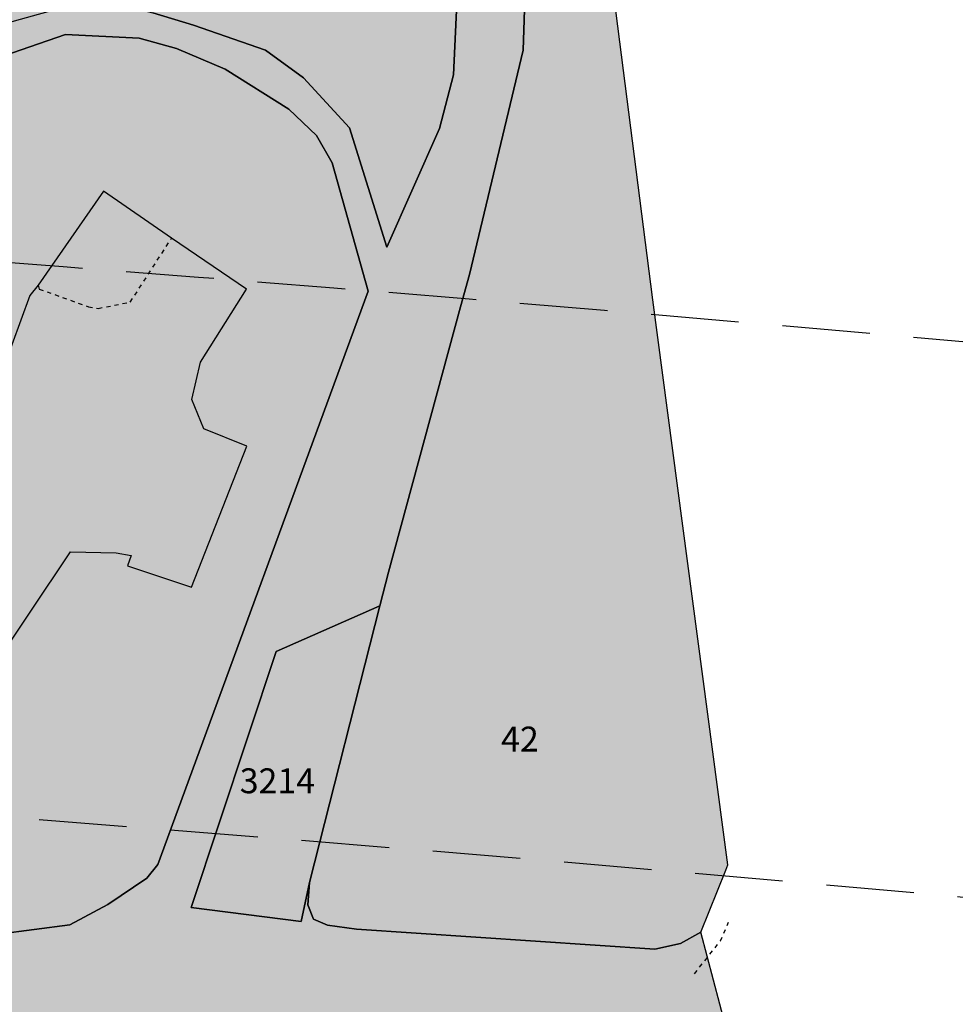
# Model space of a CAD drawing. Extents: x 1538956 to 1571595, y 5042519 to 5072519.
# Drawn here: x 1554056 to 1554124, y 5062478 to 5062550 of the extents above; entities that cross this region are included whole.
import ezdxf

# ---------------------------------------------------------------- set-up
doc = ezdxf.new("R2010")
doc.units = 0
doc.header["$LTSCALE"] = 2
doc.header["$MEASUREMENT"] = 0
for name, pattern in [('CONTINUA', [0]), ('INTERNA', [0]), ('NASCOSTA2', [4.762499999999999, 3.175, -1.5875]), ('TRATTEGGIATA5', [0.3, 0.15, -0.15])]:
    doc.linetypes.add(name, pattern=pattern)
for name, color, linetype in [('base_cat_CONFINE', 92, 'CONTINUA'), ('base_cat_FABBRICATI', 92, 'CONTINUA'), ('base_cat_LINEEVARIE', 92, 'CONTINUA'), ('base_cat_PARTICELLE', 92, 'CONTINUA'), ('base_cat_ret_fabbricati', 254, 'CONTINUA'), ('base_cat_ret_foglio', 71, 'Continuous'), ('base_cat_STRADE', 92, 'CONTINUA'), ('conica', 8, 'Continuous'), ('inviluppo', 255, 'Continuous')]:
    doc.layers.add(name, color=color, linetype=linetype)

msp = doc.modelspace()

# ---------------------------------------------------------------- hatches: boundary and pattern name
at = {"layer": 'base_cat_ret_fabbricati'}
h = msp.add_hatch(color=256, dxfattribs=at)
h.paths.add_polyline_path([(1553852.25, 5062405.801), (1553851.473, 5062409.723), (1553849.512, 5062409.336), (1553850.289, 5062405.414)])
h.paths.add_polyline_path([(1553901.703, 5062435.581999999), (1553901.887, 5062434.581999999), (1553891.852, 5062432.738), (1553891.794, 5062433.125), (1553888.532, 5062432.575), (1553889.427, 5062427.636), (1553892.507, 5062428.174), (1553893.731, 5062421.725), (1553896.816, 5062422.255), (1553901.273, 5062423.113), (1553914.738, 5062425.558999999), (1553912.762, 5062436.445), (1553911.718, 5062441.853999999), (1553911.008, 5062441.66), (1553900.922, 5062439.824), (1553900.467, 5062439.725), (1553901.253, 5062435.526000001)])
h.paths.add_polyline_path([(1553864.663, 5062355.105), (1553866.177, 5062350.2), (1553870.75, 5062351.611), (1553868.243, 5062359.733), (1553863.729, 5062358.34)])
h.paths.add_polyline_path([(1553926.586, 5062261.34), (1553946.254, 5062266.48), (1553943.597, 5062276.762), (1553940.836, 5062287.445), (1553903.629, 5062277.723), (1553907.383, 5062258.23), (1553907.945, 5062256.691000001), (1553914.16, 5062258.27)])
h.paths.add_polyline_path([(1553951.827, 5062290.058), (1553956.777, 5062269.086), (1553963.675, 5062270.692), (1553959.834, 5062288.651000001), (1553959.194, 5062291.643999999), (1553953.498, 5062290.418000001)])
h.paths.add_polyline_path([(1553893.855, 5062621.595), (1553891.792, 5062621.575), (1553891.671, 5062621.374), (1553890.571, 5062616.714), (1553893.169, 5062616.255), (1553892.65, 5062613.095), (1553898.571, 5062611.549), (1553901.115, 5062622.177), (1553897.441, 5062623.089), (1553897.902, 5062624.579), (1553894.604, 5062625.388)])
h.paths.add_polyline_path([(1553858.898, 5062289.688), (1553874.344, 5062292.586), (1553876.004, 5062292.898), (1553876.115, 5062292.919), (1553877.773, 5062293.23), (1553887.984, 5062295.072), (1553893.678, 5062296.221), (1553899.879, 5062297.473), (1553897.008, 5062313.016), (1553889.535, 5062311.375), (1553887.32, 5062321.461), (1553867.598, 5062317.68), (1553869.848, 5062307.629), (1553861.426, 5062305.754), (1553855.898, 5062304.59), (1553855.997, 5062304.1), (1553858.099, 5062293.655), (1553858.805, 5062290.151000001)])
h.paths.add_polyline_path([(1553924.516, 5062213.461), (1553926.359, 5062204.094), (1553927.996, 5062205.422), (1553928.523, 5062206.344), (1553928.629, 5062207.445), (1553928.242, 5062209.316000001), (1553933.563, 5062210.844), (1553940.426, 5062212.816000001), (1553939.645, 5062216.513), (1553936.508, 5062215.859)])
h.paths.add_polyline_path([(1553894.156, 5062293.822), (1553893.678, 5062296.221), (1553887.984, 5062295.072), (1553877.773, 5062293.23), (1553886.039, 5062253.973), (1553907.383, 5062258.23), (1553903.629, 5062277.723), (1553900.289, 5062295.008)])
h.paths.add_polyline_path([(1553863.819, 5062609.694), (1553862.258, 5062606.324), (1553858.191, 5062597.836), (1553857.352, 5062598.277), (1553853.469, 5062590.461), (1553850.341, 5062591.745), (1553840.027, 5062595.977), (1553843.612, 5062607.313), (1553846.347, 5062615.963), (1553846.906, 5062617.73), (1553855.491, 5062613.651000001)], flags=16)
h.paths.add_polyline_path([(1553866.617, 5062604.121), (1553867.565, 5062606.065), (1553868.297, 5062607.566000001), (1553872.723, 5062617.152), (1553862.074, 5062621.642), (1553859.457, 5062622.746), (1553859.02, 5062622.16), (1553857.809, 5062622.657), (1553844.488, 5062628.121), (1553830.313, 5062592.941000001), (1553844.872, 5062586.892), (1553846.492, 5062586.219), (1553847.863, 5062585.649), (1553856.87, 5062581.953), (1553859.444, 5062587.438999999)])
h.paths.add_polyline_path([(1553906.369, 5062197.312), (1553904.188, 5062196.461), (1553901.027, 5062195.164), (1553904.317, 5062186.935), (1553904.41, 5062186.703), (1553919.613, 5062192.941000001), (1553916.551, 5062200.637), (1553921.504, 5062202.66), (1553920.579, 5062206.972), (1553910.695, 5062203.007), (1553912.009, 5062199.639), (1553910.751, 5062199.063), (1553909.59, 5062202.068), (1553909.224, 5062203.017), (1553908.854, 5062204.015), (1553904.446, 5062202.24)])
h.paths.add_polyline_path([(1553972.156, 5062888.211), (1553972.879, 5062889.531), (1553968.992, 5062891.656), (1553967.656, 5062889.215), (1553971.539, 5062887.086)])
h.paths.add_polyline_path([(1553943.609, 5062402.695), (1553942.988, 5062406.367), (1553938.828, 5062405.664), (1553938.672, 5062406.574), (1553932.891, 5062405.574), (1553934.402, 5062396.949), (1553942.555, 5062398.375), (1553942.367, 5062399.469), (1553944.105, 5062399.766)])
h.paths.add_polyline_path([(1553979.107, 5062441.46), (1553971.957, 5062440.199), (1553973.117, 5062434.836), (1553967, 5062433.762), (1553966.457, 5062436.234), (1553964.648, 5062435.956999999), (1553953.191, 5062433.688), (1553954.113, 5062428.836), (1553954.879, 5062428.988), (1553956.059, 5062420.484), (1553966.113, 5062423.433999999), (1553966.27, 5062422.836), (1553969.414, 5062423.453), (1553969.348, 5062424.305), (1553972.496, 5062425.008), (1553972.109, 5062426.797), (1553974.574, 5062427.172), (1553975.965, 5062420.531), (1553983.695, 5062421.824), (1553979.777, 5062441.578)])
h.paths.add_polyline_path([(1553996.355, 5062461.531), (1553995.824, 5062464.512), (1553991.059, 5062463.5), (1553991.684, 5062460.773), (1553994.063, 5062461.159)])
h.paths.add_polyline_path([(1554035.8, 5062467.967), (1554032.061, 5062467.3), (1554032.778, 5062464.407), (1554036.352, 5062465.273), (1554045.676, 5062467.289), (1554055.883, 5062419.262), (1554024.965, 5062414.762), (1554015.285, 5062413.422), (1554016.762, 5062402.789), (1554040.797, 5062406.148), (1554040.289, 5062410.398), (1554055.41, 5062412.652), (1554060.055, 5062386.781), (1554038.898, 5062383.453), (1554039.859, 5062376.395), (1554050.305, 5062377.977), (1554059.141, 5062379.336), (1554068.66, 5062380.933999999), (1554063.781, 5062399.433999999), (1554062.43, 5062399.461), (1554058.469, 5062418.012), (1554060.125, 5062418.34), (1554049.66, 5062469.367), (1554049.387, 5062470.699), (1554046.83, 5062473.563999999), (1554046.156, 5062474.32), (1554034.996, 5062471.902), (1554035.18, 5062470.992)])
h.paths.add_polyline_path([(1553837, 5062373.813), (1553839.101, 5062366.322), (1553842.14, 5062367.186000001), (1553842.683, 5062365.255), (1553841.766, 5062364.993), (1553842.646, 5062361.856000001), (1553841.682, 5062361.581), (1553843.024, 5062358.653), (1553843.487, 5062358.86), (1553844.463, 5062355.381), (1553850.363, 5062357.007), (1553850.556, 5062357.062), (1553847.844, 5062366.723999999), (1553846.88, 5062366.45), (1553846.338, 5062368.382), (1553853.285, 5062370.36), (1553855.047, 5062364.079), (1553859.583, 5062365.371), (1553855.729, 5062378.992), (1553844.3, 5062375.835), (1553843.892, 5062377.288), (1553839.79, 5062376.12), (1553840.199, 5062374.668000001)])
h.paths.add_polyline_path([(1554045.441, 5062150), (1554053.211, 5062148.922), (1554057.117, 5062148.431), (1554058.621, 5062159.222), (1554037.947, 5062161.735), (1554013.666, 5062164.728), (1554012.099, 5062154.702), (1554012.758, 5062154.609), (1554011.457, 5062144.711), (1554041.176, 5062140.16), (1554039.887, 5062130.77), (1554012.102, 5062134.777), (1554010.613, 5062123.863), (1554019.395, 5062122.594), (1554019.293, 5062121.746), (1554037.191, 5062119.031), (1554037.379, 5062119.961), (1554045.906, 5062118.695), (1554046.777, 5062124.023), (1554049.652, 5062123.715), (1554053.113, 5062148.328), (1554045.344, 5062149.41)])
h.paths.add_polyline_path([(1553774.266, 5062351.098), (1553787.113, 5062353.906), (1553784.965, 5062364.887), (1553771.777, 5062362)])
h.paths.add_polyline_path([(1553804.666, 5062378.666999999), (1553795.547, 5062377.25), (1553796.262, 5062372.683999999), (1553810.313, 5062374.867), (1553809.605, 5062379.433999999)])
h.paths.add_polyline_path([(1554059.141, 5062379.336), (1554059.531, 5062377.633), (1554062.168, 5062378.176), (1554063.351, 5062373.664), (1554065.098, 5062367.727), (1554053.004, 5062364.777), (1554054.32, 5062358.648), (1554062.23, 5062360.546), (1554068.219, 5062361.983), (1554073.27, 5062363.195), (1554071.68, 5062369.305), (1554068.66, 5062380.933999999)])
h.paths.add_polyline_path([(1554037.723, 5062925.81), (1554030.996, 5062923.281), (1554032.082, 5062920.395), (1554030.09, 5062919.648), (1554032.086, 5062914.352), (1554045.109, 5062919.258), (1554042.031, 5062927.43)])
h.paths.add_polyline_path([(1553888.039, 5062211.758), (1553896.938, 5062214.914), (1553897.84, 5062215.234), (1553897.074, 5062217.461), (1553896.223, 5062217.308999999), (1553893.99, 5062216.61), (1553886.762, 5062214.348), (1553887.641, 5062211.617)])
h.paths.add_polyline_path([(1553954.563, 5062220.945), (1553956.688, 5062217.004), (1553956.848, 5062216.66), (1553957.81, 5062216.942), (1553973.973, 5062221.676), (1553972.891, 5062226.871), (1553960.349, 5062222.816000001)])
h.paths.add_polyline_path([(1553972.319, 5062229.489), (1553970.914, 5062234.422), (1553965.594, 5062233.094), (1553966.245, 5062230.48), (1553966.832, 5062228.125)])
h.paths.add_polyline_path([(1553917.004, 5062239.813), (1553906.27, 5062236.621), (1553908.762, 5062225.891), (1553905.102, 5062225.027), (1553906.178, 5062221.954), (1553907.344, 5062218.621), (1553917.582, 5062222.328), (1553916.336, 5062227.695), (1553918.633, 5062228.246)])
h.paths.add_polyline_path([(1553969.777, 5062241.43), (1553966.992, 5062240.808999999), (1553967.766, 5062237.203), (1553968.309, 5062234.676), (1553971.031, 5062235.387)])
h.paths.add_polyline_path([(1553877.367, 5062243.875), (1553867.605, 5062238.633), (1553875.375, 5062225), (1553884.359, 5062229.492), (1553879.829, 5062238.81)])
h.paths.add_polyline_path([(1553877.367, 5062243.875), (1553875.656, 5062247.301), (1553870.904, 5062245.111), (1553865.398, 5062242.574), (1553867.605, 5062238.633)])
h.paths.add_polyline_path([(1553967.676, 5062251.535), (1553964.824, 5062250.941000001), (1553965.195, 5062249.453), (1553965.609, 5062247.789), (1553968.344, 5062248.313)])
h.paths.add_polyline_path([(1553917.004, 5062239.813), (1553921.184, 5062241.172), (1553919.781, 5062247.391), (1553916.379, 5062246.523), (1553914.16, 5062258.27), (1553907.945, 5062256.691000001), (1553908.297, 5062255.151000001), (1553909.27, 5062250.898), (1553907.906, 5062250.586), (1553907.273, 5062252.887), (1553901.922, 5062251.887), (1553902.762, 5062247.379), (1553904.035, 5062247.605), (1553906.27, 5062236.621)])
h.paths.add_polyline_path([(1553939.645, 5062216.513), (1553950.621, 5062218.73), (1553948.391, 5062225.558999999), (1553947.273, 5062228.973), (1553945.992, 5062233.297), (1553944.973, 5062236.734), (1553946.855, 5062237.629), (1553943.469, 5062246.008), (1553945.695, 5062247.234), (1553944.336, 5062251.164), (1553943.527, 5062253.129), (1553939.613, 5062252.188), (1553936.121, 5062251.32), (1553933.641, 5062258.324), (1553927.68, 5062256.738), (1553926.586, 5062261.34), (1553914.16, 5062258.27), (1553916.379, 5062246.523), (1553919.781, 5062247.391), (1553921.184, 5062241.172), (1553922.387, 5062237.926), (1553926.598, 5062239.297), (1553930.996, 5062240.73), (1553938.758, 5062243.469), (1553940.535, 5062234.953), (1553936.617, 5062233.84), (1553938.617, 5062228.203), (1553942.023, 5062229.07), (1553942.262, 5062228.133), (1553942.867, 5062224.645), (1553935.125, 5062222.926), (1553936.508, 5062215.859)])
h.paths.add_polyline_path([(1553944.336, 5062251.164), (1553949.359, 5062252.594), (1553948.617, 5062255.586), (1553947.012, 5062262.055), (1553937.727, 5062259.433999999), (1553939.613, 5062252.188), (1553943.527, 5062253.129)])
h.paths.add_polyline_path([(1553858.898, 5062289.688), (1553854.988, 5062288.914), (1553850.309, 5062287.73), (1553853.684, 5062270.363), (1553857.91, 5062257.563), (1553859.934, 5062252.859), (1553870.52, 5062257.066000001), (1553868.609, 5062262.145), (1553866.984, 5062266.465), (1553870.57, 5062267.922), (1553870.977, 5062266.98), (1553874.301, 5062268.191000001), (1553869.637, 5062280.406), (1553863.664, 5062278.148)])
h.paths.add_polyline_path([(1553691.453, 5062301.449), (1553702.328, 5062303.191000001), (1553701.542, 5062308.32), (1553700.906, 5062312.465), (1553697.508, 5062311.933999999), (1553697.285, 5062313.551), (1553692.953, 5062312.785), (1553693.012, 5062311.512), (1553689.867, 5062310.977)])
h.paths.add_polyline_path([(1553855.898, 5062304.59), (1553861.426, 5062305.754), (1553860.73, 5062309.074), (1553864.895, 5062309.762), (1553864.281, 5062312.992), (1553861.395, 5062312.539), (1553861.172, 5062314.07), (1553859.391, 5062313.852), (1553858.926, 5062315.98), (1553856.887, 5062315.68), (1553854.973, 5062313.281), (1553852.887, 5062310.668000001), (1553855.055, 5062309.016)])
h.paths.add_polyline_path([(1553690.441, 5062314.273), (1553692.387, 5062314.066000001), (1553692.695, 5062316.023), (1553693.066, 5062318.383), (1553691.121, 5062318.672)])
h.paths.add_polyline_path([(1553691.453, 5062301.449), (1553689.867, 5062310.977), (1553690.441, 5062314.273), (1553691.121, 5062318.672), (1553681.184, 5062317.164), (1553680.023, 5062314.305), (1553682.633, 5062313.32), (1553682.836, 5062310.855), (1553681.047, 5062310.469), (1553681.109, 5062309.277), (1553679.07, 5062308.98), (1553679.937, 5062304.234), (1553680.672, 5062300.211), (1553689.082, 5062301.578)])
h.paths.add_polyline_path([(1553717.41, 5062311.895), (1553738.246, 5062316.331999999), (1553735.852, 5062327.656), (1553715.012, 5062323.051)])
h.paths.add_polyline_path([(1553698.051, 5062330.328), (1553698.547, 5062325.238), (1553699.102, 5062319.539), (1553704.188, 5062319.781), (1553702.847, 5062329.801), (1553702.789, 5062330.238)])
h.paths.add_polyline_path([(1553756.367, 5062320.313), (1553777.207, 5062324.831999999), (1553774.727, 5062336.074), (1553754.055, 5062331.551)])
h.paths.add_polyline_path([(1553702.789, 5062330.238), (1553702.355, 5062333.808999999), (1553701.438, 5062342.816000001), (1553696.449, 5062343.367), (1553691.211, 5062343.945), (1553688.07, 5062335.183999999), (1553694.871, 5062334.446), (1553697.625, 5062334.147), (1553699.68, 5062333.927), (1553699.753, 5062332.606000001), (1553697.992, 5062332.46), (1553698.051, 5062330.328)])
h.paths.add_polyline_path([(1553794.988, 5062328.82), (1553816.082, 5062333.336), (1553813.684, 5062344.406), (1553792.93, 5062339.969)])
h.paths.add_polyline_path([(1553735.145, 5062342.852), (1553748.07, 5062345.574), (1553745.836, 5062356.391), (1553732.816, 5062353.5)])
h.paths.add_polyline_path([(1553649.277, 5062469), (1553650.203, 5062468.727), (1553655.176, 5062484.238), (1553657.199, 5062483.691000001), (1553659.712, 5062491.691000001), (1553663.715, 5062504.433999999), (1553656.641, 5062506.433999999), (1553645.035, 5062470.363)])
h.paths.add_polyline_path([(1553814.828, 5062430.473), (1553805.051, 5062432.313), (1553804.563, 5062429.875), (1553802.854, 5062430.195), (1553802.521, 5062428.414), (1553804.266, 5062428.058999999), (1553803.359, 5062423.558999999), (1553813.043, 5062421.609), (1553814.086, 5062426.789)])
h.paths.add_polyline_path([(1553785.461, 5062418.82), (1553785.426, 5062417.125), (1553786.441, 5062417.105), (1553786.328, 5062415.664), (1553800.203, 5062406.664), (1553803.086, 5062406.609), (1553803.152, 5062409.895), (1553803.223, 5062413.395), (1553803.898, 5062413.465), (1553803.977, 5062417.281), (1553789.418, 5062417.645), (1553789.438, 5062418.66)])
h.paths.add_polyline_path([(1553976.552, 5062892.268), (1553984.014, 5062889.052), (1553986.344, 5062896.03), (1553978.878, 5062899.235)])
h.paths.add_polyline_path([(1553884.641, 5062251.793000001), (1553880.563, 5062251.191000001), (1553877.16, 5062250.41), (1553877.879, 5062248.273), (1553879.508, 5062245.105), (1553880.363, 5062245.43), (1553885.672, 5062248.211), (1553885.064, 5062250.324)])
h.paths.add_polyline_path([(1553881.984, 5062241.922), (1553884.816, 5062235.422), (1553887.73, 5062237.063), (1553888.059, 5062236.461), (1553893.892, 5062239.636), (1553901.758, 5062243.918000001), (1553899.969, 5062247.516), (1553898.172, 5062246.617), (1553896.711, 5062249.781), (1553898.852, 5062250.93), (1553898.277, 5062251.789), (1553898.02, 5062251.706999999), (1553897.449, 5062252.82), (1553896.512, 5062252.414), (1553896.992, 5062251.219), (1553884.57, 5062244.078), (1553884.895, 5062243.308999999)])
h.paths.add_polyline_path([(1553730.195, 5062533.613), (1553725.723, 5062534.375), (1553721.25, 5062535.227), (1553720.488, 5062531.176), (1553719.82, 5062531.301), (1553718.387, 5062524.195), (1553713.371, 5062525.008), (1553709.141, 5062525.691000001), (1553699.672, 5062527.227), (1553695.109, 5062527.965), (1553685.313, 5062529.551), (1553684.441, 5062524.223), (1553685.277, 5062524.098), (1553684.691, 5062520.141), (1553691.789, 5062519.078), (1553691.688, 5062518.23), (1553698.539, 5062517.164), (1553698.66, 5062517.922), (1553705.066, 5062516.789), (1553704.93, 5062516.027), (1553711.699, 5062515.07), (1553711.793, 5062515.727), (1553719.125, 5062514.492), (1553719.715, 5062518.078), (1553720.563, 5062517.938), (1553721.77, 5062525.586), (1553735.492, 5062523.418000001), (1553736.527, 5062528.488), (1553741.77, 5062528.133), (1553746.422, 5062527.789), (1553752.082, 5062527.43), (1553752.219, 5062529.547), (1553755.938, 5062529.305), (1553755.918, 5062528.371), (1553762.98, 5062527.906), (1553763.039, 5062528.746), (1553766.594, 5062528.508), (1553766.434, 5062525.621), (1553770.934, 5062525.371), (1553775.246, 5062525.035), (1553781.527, 5062524.512), (1553780.934, 5062517.379), (1553782.188, 5062517.238), (1553781.789, 5062513.629), (1553786.609, 5062513.199), (1553791.09, 5062512.859), (1553799.113, 5062512.07), (1553799.441, 5062515.414), (1553805.691, 5062514.859), (1553806.246, 5062521.137), (1553805.234, 5062521.238), (1553805.586, 5062525.801), (1553802.449, 5062526.043000001), (1553802.469, 5062526.891), (1553798.297, 5062527.27), (1553797.789, 5062521.723), (1553784.52, 5062523.078), (1553785.219, 5062529.742), (1553783.98, 5062529.871), (1553784.34, 5062533.956999999), (1553780.938, 5062534.258), (1553780.926, 5062533.746), (1553777.375, 5062533.984), (1553777.391, 5062534.831999999), (1553766.988, 5062535.625), (1553767.113, 5062537.488), (1553761.953, 5062537.84), (1553757.559, 5062538.18), (1553753.16, 5062538.52), (1553753.035, 5062536.57), (1553737.645, 5062537.711), (1553737.281, 5062532.289)])
h.paths.add_polyline_path([(1554094.543, 5062194.257), (1554099.965, 5062195.355), (1554096.891, 5062210.766), (1554081.5, 5062207.75), (1554083.512, 5062198.383), (1554085.637, 5062198.766), (1554086.953, 5062192.719)])
h.paths.add_polyline_path([(1553983.539, 5062912.23), (1553981.293, 5062905.563), (1554001.063, 5062898.672), (1554000.164, 5062896.094), (1553999.247, 5062893.461), (1553998.996, 5062892.742), (1554004.289, 5062890.902), (1554008.668, 5062903.473)])
h.paths.add_polyline_path([(1553926.934, 5062201.221), (1553925.099, 5062200.106000001), (1553925.146, 5062199.853), (1553927.887, 5062195.922), (1553927.289, 5062195.598), (1553935.262, 5062183.652), (1553934.746, 5062183.324), (1553937.293, 5062179.375), (1553937.152, 5062176.578), (1553940.195, 5062172.109), (1553943.051, 5062170.867), (1553944.773, 5062168.121), (1553949.836, 5062171.418000001), (1553959.453, 5062156.984), (1553967.145, 5062162.187), (1553974.82, 5062167.379), (1553965.715, 5062181.887), (1553970.781, 5062185.266), (1553969.137, 5062187.758), (1553969.117, 5062191.066000001), (1553965.992, 5062195.706999999), (1553963.551, 5062196.348), (1553961.34, 5062199.949), (1553963.227, 5062201.188), (1553959.722, 5062206.223999999), (1553953.598, 5062215.023), (1553936.449, 5062204.664), (1553935.297, 5062206.301)])
h.paths.add_polyline_path([(1553951.181, 5062314.664), (1553949.199, 5062324.098), (1553951.887, 5062324.648), (1553947.754, 5062344.82), (1553944.785, 5062344.199), (1553941.457, 5062360.121), (1553927.25, 5062357), (1553936.977, 5062310.44), (1553937.062, 5062310.031), (1553938.137, 5062304.887), (1553952.598, 5062307.918000001)])
h.paths.add_polyline_path([(1553942.031, 5062363.058999999), (1553942.095, 5062362.683), (1553942.311, 5062361.4), (1553942.449, 5062360.586), (1553944.677, 5062360.963), (1553944.884, 5062360.998), (1553945.289, 5062361.066000001), (1553944.781, 5062363.555)])
h.paths.add_polyline_path([(1553796.143, 5062431.82), (1553798.766, 5062431.719), (1553801.809, 5062431.602), (1553801.992, 5062436.301), (1553796.398, 5062436.52), (1553787.809, 5062436.855), (1553787.477, 5062428.281), (1553790.859, 5062428.149), (1553795.984, 5062427.949)])
h.paths.add_polyline_path([(1554060.852, 5062692.66), (1554065.751, 5062693.252), (1554064.454, 5062703.967), (1554053.727, 5062702.678), (1554055.016, 5062691.955)])
h.paths.add_polyline_path([(1554053.445, 5062704.696), (1554064.172, 5062705.985), (1554062.859, 5062716.906), (1554052.132, 5062715.617)])
h.paths.add_polyline_path([(1554003.641, 5062682.669), (1553982.563, 5062679.77), (1553975.02, 5062738.183999999), (1554012.465, 5062742.813), (1554019.93, 5062684.91)], flags=16)
h.paths.add_polyline_path([(1554024.32, 5062650.73), (1554024.836, 5062646.988), (1554026.82, 5062632.023), (1554035.227, 5062633.051), (1554034.859, 5062635.941000001), (1554038, 5062636.223), (1554038.367, 5062633.5), (1554046.691, 5062634.613), (1554044.543, 5062649.836), (1554044.105, 5062653.32), (1554042.059, 5062669.391), (1554033.719, 5062730.109), (1554031.078, 5062750.344), (1553997.875, 5062745.891), (1553954.566, 5062740.183999999), (1553957.129, 5062720.203), (1553965.211, 5062659.238), (1553969.098, 5062629.477), (1553981.926, 5062631.438), (1553986.016, 5062637.043000001), (1553988.055, 5062637.258), (1553985.719, 5062655.793000001), (1553998.797, 5062657.492), (1553999.535, 5062652.223), (1554004.379, 5062652.912), (1554010.578, 5062653.793000001), (1554009.836, 5062659.063), (1554022.914, 5062660.852)])
h.paths.add_polyline_path([(1553638.428, 5062724.69), (1553628.542, 5062726.177), (1553626.369, 5062710.306), (1553636.255, 5062708.818)])
h.paths.add_polyline_path([(1553690.332, 5062354.902), (1553695.004, 5062355.66), (1553693.308, 5062357.077), (1553691.676, 5062358.441000001)])
h.paths.add_polyline_path([(1553690.332, 5062354.902), (1553681.145, 5062358.496), (1553672.098, 5062362.035), (1553670.047, 5062356.816000001), (1553686.45, 5062350.608), (1553688.449, 5062349.852)])
h.paths.add_polyline_path([(1553727.111, 5062372.581999999), (1553728.602, 5062384.359), (1553722.121, 5062385.18), (1553719.703, 5062366.141), (1553726.191, 5062365.32)])
h.paths.add_polyline_path([(1553659.254, 5062384.985), (1553661.355, 5062390.215), (1553656.699, 5062392.016), (1553651.824, 5062393.973), (1553648.551, 5062395.223), (1553643.844, 5062397.18), (1553638.891, 5062399.227), (1553636.926, 5062394.258), (1553634.523, 5062388.453), (1553633.18, 5062388.988), (1553632.195, 5062386.547), (1553633.625, 5062386.012), (1553632.023, 5062382.141), (1553629.793, 5062376.5), (1553634.664, 5062374.453), (1553639.453, 5062372.668000001), (1553642.559, 5062371.336), (1553647.52, 5062369.461), (1553652.223, 5062367.504), (1553654.211, 5062372.961), (1553656.09, 5062377.121), (1553657.57, 5062376.563), (1553658.82, 5062379.676), (1553657.359, 5062380.281), (1553658.27, 5062382.543000001)])
h.paths.add_polyline_path([(1553624.598, 5062406.549), (1553622.814, 5062400.98), (1553627.578, 5062399.48), (1553628.203, 5062401.375), (1553629.359, 5062404.883)])
h.paths.add_polyline_path([(1553750.844, 5062423.367), (1553756.602, 5062421.926), (1553757.066, 5062423.781), (1553747.629, 5062426.148), (1553747.16, 5062424.289)])
h.paths.add_polyline_path([(1553651.168, 5062439.977), (1553658.207, 5062437.277), (1553659.738, 5062441.828), (1553658.227, 5062442.449), (1553659.152, 5062446.422), (1553648.984, 5062450.348), (1553646.539, 5062442.422), (1553647.031, 5062441.563)])
h.paths.add_polyline_path([(1553809.861, 5062465.84), (1553809.105, 5062461.797), (1553815.723, 5062460.558999999), (1553817.121, 5062468.043000001), (1553810.504, 5062469.281)])
h.paths.add_polyline_path([(1553709.898, 5062432.844), (1553707.535, 5062426.586), (1553694.508, 5062431.581999999), (1553699.34, 5062444.297), (1553712.367, 5062439.383)], flags=16)
h.paths.add_polyline_path([(1553728.442, 5062469.932), (1553727.859, 5062468.433999999), (1553723.488, 5062470.043000001), (1553717.047, 5062453.035), (1553717.805, 5062452.766), (1553717.172, 5062450.91), (1553713.195, 5062451.07), (1553712.305, 5062448.801), (1553704.566, 5062451.574), (1553717.195, 5062485.602), (1553711.941, 5062489.602), (1553705.766, 5062489.891), (1553702.371, 5062481.133), (1553699.254, 5062473.477), (1553693.285, 5062475.793000001), (1553689.926, 5062467.605), (1553686.07, 5062458.203), (1553661.672, 5062466.219), (1553662.035, 5062467.398), (1553659.258, 5062468.301), (1553658.895, 5062467.035), (1553654.434, 5062468.395), (1553652.613, 5062462.234), (1553691.031, 5062449.328), (1553687.668, 5062439.793000001), (1553681.176, 5062442.27), (1553681.891, 5062444.121), (1553673.066, 5062447.598), (1553672.266, 5062445.66), (1553665.957, 5062447.816000001), (1553660.777, 5062434.516), (1553671.578, 5062430.691000001), (1553683.027, 5062426.637), (1553683.473, 5062427.906), (1553698.594, 5062422.272), (1553714.945, 5062416.18), (1553704.871, 5062399.664), (1553709.497, 5062396.752), (1553714.738, 5062393.453), (1553730.16, 5062418.859), (1553729.074, 5062419.641), (1553729.512, 5062420.313), (1553729.863, 5062420.898), (1553730.141, 5062422.164), (1553730.082, 5062423.355), (1553729.848, 5062424.461), (1553729.273, 5062425.32), (1553728.527, 5062426.098), (1553727.691, 5062426.706999999), (1553726.938, 5062426.977), (1553726.008, 5062427.164), (1553725.16, 5062427.18), (1553724.309, 5062426.941000001), (1553723.629, 5062426.699), (1553722.941, 5062426.203), (1553722.164, 5062425.539), (1553721.555, 5062424.703), (1553717.289, 5062427.414), (1553716.371, 5062428.027), (1553722.363, 5062443.773), (1553722.988, 5062445.285), (1553730.215, 5062442.605), (1553749.625, 5062493.633), (1553734.582, 5062499.348), (1553725.813, 5062476.105), (1553730.184, 5062474.41), (1553729.551, 5062472.783)])
h.paths.add_polyline_path([(1553814.828, 5062430.473), (1553815.408, 5062433.266), (1553816.695, 5062439.456999999), (1553811.563, 5062440.52), (1553811.758, 5062441.473), (1553808.117, 5062442.223), (1553807.93, 5062441.293000001), (1553806.961, 5062441.488), (1553805.051, 5062432.313)])
h.paths.add_polyline_path([(1553649.277, 5062469), (1553645.035, 5062470.363), (1553640.993, 5062457.679), (1553625.449, 5062408.895), (1553630.16, 5062407.305), (1553635.672, 5062424.134), (1553643.789, 5062448.918000001), (1553642.781, 5062449.191000001)])
h.paths.add_polyline_path([(1553894.012, 5062482.746), (1553890.484, 5062478.012), (1553888.145, 5062467.805), (1553885.027, 5062463.41), (1553894.102, 5062457.031), (1553897.578, 5062462.629), (1553900.273, 5062461.496), (1553900.059, 5062460.504), (1553905.309, 5062458.801), (1553908.852, 5062469.363), (1553904.668, 5062471.066000001), (1553904.883, 5062471.633), (1553903.676, 5062474.183999999), (1553906.441, 5062480.918000001), (1553901.902, 5062483.898), (1553902.328, 5062485.102), (1553898.145, 5062488.293000001)])
h.paths.add_polyline_path([(1553959.613, 5062478.855), (1553962.574, 5062478.801), (1553963.84, 5062478.438), (1553967.797, 5062477.344), (1553971.594, 5062476.594), (1553974.977, 5062476.441000001), (1553977.613, 5062476.984), (1553984.523, 5062479.57), (1553982.297, 5062490.808999999), (1553976.527, 5062490.238), (1553975.598, 5062490.426), (1553973.578, 5062490.973), (1553973.258, 5062491.91), (1553972.402, 5062491.59), (1553971.84, 5062493.043000001), (1553972.777, 5062493.363), (1553972.055, 5062495.156), (1553972.523, 5062497.523), (1553961.223, 5062499.859), (1553960.531, 5062495.039), (1553956.973, 5062490.781)])
h.paths.add_polyline_path([(1553959.613, 5062478.855), (1553956.973, 5062490.781), (1553954.16, 5062489.902), (1553953.84, 5062490.758), (1553952.559, 5062490.27), (1553952.965, 5062489.331999999), (1553949.043, 5062488.133), (1553946.602, 5062488.859), (1553944.469, 5062492.121), (1553942.809, 5062502.16), (1553945.016, 5062506.613), (1553949.719, 5062508.898), (1553944.41, 5062518.672), (1553943.387, 5062518.18), (1553940.316, 5062517.137), (1553936.738, 5062516.102), (1553936.268, 5062520.888), (1553936.246, 5062521.117), (1553935.734, 5062525.195), (1553925.039, 5062523.875), (1553925.355, 5062514.453), (1553932.781, 5062500.656), (1553932.375, 5062488.789), (1553938.008, 5062474.266), (1553939.148, 5062467.883), (1553939.773, 5062465.238), (1553948.613, 5062466.852), (1553947.617, 5062471.961), (1553951.695, 5062476.887)])
h.paths.add_polyline_path([(1554005.18, 5062491.645), (1554005.41, 5062490.449), (1554003.965, 5062490.223), (1554000.059, 5062489.621), (1554000.512, 5062486.898), (1554001.492, 5062481.027), (1554024.363, 5062485.508), (1554027.535, 5062487.316000001), (1554027.207, 5062487.828), (1554029.609, 5062489.48), (1554037.137, 5062493.152), (1554038.758, 5062493.633), (1554039.223, 5062491.418000001), (1554039.473, 5062491.328), (1554039.98, 5062491.234), (1554040.477, 5062490.801), (1554040.719, 5062490.031), (1554041.008, 5062487.734), (1554052.313, 5062489.641), (1554051.156, 5062495.262), (1554050.391, 5062495.105), (1554050.582, 5062496.289), (1554050.859, 5062497.473), (1554051.297, 5062498.058999999), (1554060.117, 5062511.203), (1554063.418, 5062511.141), (1554064.516, 5062510.949), (1554064.246, 5062510.191000001), (1554068.871, 5062508.664), (1554072.891, 5062518.848), (1554069.781, 5062520.098), (1554068.895, 5062522.234), (1554069.539, 5062524.933999999), (1554072.863, 5062530.215), (1554067.434, 5062533.883), (1554062.508, 5062537.281), (1554057.797, 5062530.504), (1554057.188, 5062529.75), (1554053.246, 5062519.055), (1554048.879, 5062512.949), (1554044.27, 5062506.504), (1554033.563, 5062504.758), (1554026.965, 5062501.066000001), (1554027.367, 5062500.039), (1554022.672, 5062498.008), (1554017.988, 5062496.824), (1554016.816, 5062497.527), (1554017.164, 5062498.031), (1554016.172, 5062499.152), (1554015.676, 5062499.754), (1554015.141, 5062502.563), (1554003.668, 5062500.578)])
h.paths.add_polyline_path([(1553854.548, 5062497.352), (1553848.363, 5062543.316000001), (1553842.844, 5062542.66), (1553831.211, 5062541.102), (1553825.27, 5062540.363), (1553838.297, 5062443.426), (1553841.27, 5062443.797), (1553842.734, 5062432.57), (1553862.059, 5062441.531), (1553861.362, 5062446.713)])
h.paths.add_polyline_path([(1553928.281, 5062554.348), (1553925.305, 5062553.895), (1553926.305, 5062544.629), (1553931.395, 5062545.129), (1553936.82, 5062541.121), (1553939.777, 5062544.969), (1553942.215, 5062548.145), (1553941.879, 5062548.402), (1553945.709, 5062553.416999999), (1553950.754, 5062560.023), (1553945.496, 5062564.027), (1553943.586, 5062561.602), (1553938.25, 5062565.691000001), (1553929.926, 5062564.578), (1553930.266, 5062560.328), (1553927.719, 5062560.125)])
h.paths.add_polyline_path([(1553984.707, 5062555.558999999), (1553989.297, 5062556.406), (1553993.77, 5062555.558999999), (1553994.961, 5062564.27), (1553989.088, 5062564.895), (1553986.625, 5062566.633), (1553985.961, 5062571.48), (1553975.18, 5062570.16), (1553976.008, 5062564.973), (1553974.047, 5062564.414), (1553964.836, 5062565.352), (1553963.531, 5062555.371), (1553969.945, 5062554.316000001), (1553975.219, 5062554.697), (1553979.336, 5062555.188)])
h.paths.add_polyline_path([(1554013.492, 5062560.666999999), (1554015.883, 5062560.141), (1554023.938, 5062560.664), (1554029.113, 5062561.16), (1554033.277, 5062561.93), (1554038.34, 5062560.898), (1554040.121, 5062569.348), (1554035.906, 5062570.359), (1554031.875, 5062572.047), (1554031.047, 5062577.238), (1554020.012, 5062575.922), (1554020.66, 5062570.395), (1554018.797, 5062570.176), (1554010.02, 5062571.699), (1554008.293, 5062561.808999999)])
h.paths.add_polyline_path([(1554062.302, 5062577.517), (1554061.594, 5062575.805), (1554060.289, 5062574.219), (1554058.492, 5062573.32), (1554057.133, 5062573.008), (1554053.25, 5062573.762), (1554052.66, 5062573.77), (1554050.832, 5062563.035), (1554055.313, 5062562.265), (1554056.402, 5062562.078), (1554058.938, 5062561.777), (1554065.469, 5062562.331999999), (1554070.816, 5062562.824), (1554075.816, 5062563.152), (1554080.789, 5062561.871), (1554082.84, 5062571.074), (1554078.035, 5062572.27), (1554077.371, 5062572.875), (1554076.379, 5062574.081999999), (1554075.797, 5062574.688), (1554075.645, 5062575.539), (1554075.043, 5062579.281), (1554062.395, 5062577.742)])
h.paths.add_polyline_path([(1553611.778, 5062580.325), (1553614.03, 5062564.422), (1553615.656, 5062552.762), (1553624.746, 5062554.027), (1553620.48, 5062581.844)])
h.paths.add_polyline_path([(1553778.109, 5062390.293000001), (1553775.652, 5062373.461), (1553779.719, 5062373.641), (1553779.754, 5062375.25), (1553786.676, 5062374.102), (1553787.743, 5062381.227), (1553788.828, 5062388.477)])
h.paths.add_polyline_path([(1553780.195, 5062405.039), (1553779.258, 5062398.16), (1553793.594, 5062395.621), (1553794.022, 5062398.043000001), (1553794.543, 5062400.988), (1553790.543, 5062401.699), (1553790.809, 5062403.188), (1553783.821, 5062404.407)])
h.paths.add_polyline_path([(1553781.223, 5062412.566000001), (1553780.98, 5062410.791), (1553780.75, 5062409.105), (1553784.406, 5062408.492), (1553784.813, 5062411.965)])
at = {"layer": 'base_cat_ret_foglio'}
msp.add_hatch(color=256, dxfattribs=at).paths.add_polyline_path([(1553600.488, 5062548.129), (1553628.64, 5062550.148), (1553629.996, 5062541.461), (1553670.52, 5062547.727), (1553670.703, 5062544.331999999), (1553668.037, 5062543.347), (1553663.5, 5062541.852), (1553663.294, 5062541.782), (1553663.043, 5062538.117), (1553662.727, 5062530.996), (1553663.129, 5062529.805), (1553663.301, 5062529.556), (1553663.785, 5062528.855), (1553661.866, 5062522.802), (1553660.711, 5062519.16), (1553656.641, 5062506.433999999), (1553645.035, 5062470.363), (1553640.993, 5062457.679), (1553625.449, 5062408.895), (1553624.598, 5062406.549), (1553622.814, 5062400.98), (1553622.703, 5062400.633), (1553612.462, 5062368.49), (1553600.856, 5062332.065), (1553593.449, 5062308.816000001), (1553586.094, 5062306.975), (1553583.368, 5062306.299), (1553595.643, 5062274.862), (1553601.319, 5062260.324), (1553604.913, 5062249.451), (1553610.867, 5062251.879), (1553645.145, 5062265.816000001), (1553682.719, 5062280.445), (1553686.102, 5062280.625), (1553689.242, 5062280.633), (1553690.279, 5062280.728), (1553694.066, 5062281.074), (1553706.09, 5062280.205), (1553705.15, 5062284.494), (1553704.645, 5062286.797), (1553736.238, 5062293.816000001), (1553743.691, 5062295.523), (1553795.313, 5062306.508), (1553818.848, 5062311.844), (1553834.258, 5062313.418000001), (1553837.984, 5062313.43), (1553841.402, 5062298.168000001), (1553842.094, 5062290.531), (1553845.188, 5062266.105), (1553848.594, 5062256.102), (1553849.953, 5062253.902), (1553855.391, 5062243.058999999), (1553883.941, 5062191.219), (1553888.109, 5062182.742), (1553891.902, 5062172.895), (1553899.273, 5062174.414), (1553901.444, 5062174.853999999), (1553904.625, 5062175.5), (1553910.75, 5062176), (1553915.875, 5062175), (1553920, 5062173), (1553921, 5062172.5), (1553923.625, 5062170.5), (1553927.625, 5062166.5), (1553934.371, 5062159.805), (1553934.582, 5062159.898), (1553934.95, 5062159.066000001), (1553962.75, 5062128.5), (1553985.285, 5062106.699), (1553990.767, 5062101.203), (1553992.5, 5062099.5), (1554003.125, 5062089), (1554007.625, 5062084), (1554013.375, 5062078), (1554016.286, 5062073.521000001), (1554016.625, 5062073), (1554023.031, 5062075.418000001), (1554029.875, 5062078), (1554047.625, 5062088), (1554049.684, 5062089.988), (1554050.761, 5062091.028), (1554058.207, 5062099.965), (1554059.746, 5062102.881), (1554065, 5062113), (1554066.5, 5062116), (1554066.081, 5062116.253), (1554065.119, 5062116.836), (1554067.125, 5062120.5), (1554066.104, 5062121.211), (1554068.125, 5062126), (1554069.875, 5062131), (1554078, 5062143), (1554078.44, 5062143.419), (1554080.561, 5062145.438999999), (1554081.046, 5062145.816000001), (1554082.043, 5062146.59), (1554082.625, 5062147), (1554091.375, 5062152), (1554091.75, 5062152.206999999), (1554095, 5062154), (1554099.051, 5062156.836), (1554099.349, 5062157.045), (1554100, 5062157.5), (1554103.758, 5062160.077), (1554108.734, 5062163.523), (1554109.842, 5062164.29), (1554113.613, 5062167.016), (1554122.125, 5062173.172), (1554125.117, 5062175.336), (1554131.441, 5062179.906), (1554136.313, 5062183.414), (1554136.528, 5062183.571), (1554138.977, 5062185.355), (1554141.25, 5062187), (1554143.592, 5062188.66), (1554144.968, 5062189.635), (1554143.71, 5062196.649), (1554143.238, 5062199.281), (1554138.448, 5062239.409), (1554137.927, 5062243.78), (1554136.838, 5062252.747), (1554135.606, 5062262.885), (1554134.695, 5062269.438), (1554124.52, 5062346.449), (1554122.32, 5062366.977), (1554121.938, 5062370.563), (1554112.059, 5062453.859), (1554110.32, 5062466.5), (1554109.919, 5062469.501), (1554108.934, 5062471.555), (1554105.715, 5062483.703), (1554107.52, 5062488.197), (1554107.676, 5062488.586), (1554102.242, 5062529.433999999), (1554095.199, 5062584.473), (1554093.835, 5062587.725), (1554091.353, 5062593.65), (1554091.202, 5062594.012), (1554086.242, 5062605.359), (1554083.762, 5062626.176), (1554079.074, 5062658.594), (1554078.555, 5062661.863), (1554077.776, 5062667.541), (1554074.609, 5062690.641), (1554074.008, 5062697.617), (1554073.555, 5062701.081999999), (1554072.141, 5062743.973), (1554071.848, 5062760.956999999), (1554071.789, 5062763), (1554071.164, 5062779.703), (1554070.711, 5062795.891), (1554069.367, 5062826.734), (1554068.895, 5062846.508), (1554068.039, 5062869.625), (1554066.871, 5062878.266), (1554060.774, 5062918.31), (1554060.658, 5062919.071), (1554060.539, 5062919.848), (1554059.345, 5062927.638), (1554055.506, 5062952.676), (1554020.029, 5062947.006), (1554012.815, 5062945.853), (1554011.124, 5062945.583000001), (1554002.919, 5062929.615), (1553996.75, 5062917.719), (1553996.89, 5062917.688), (1553995.539, 5062915.055), (1553977.051, 5062923.125), (1553961.536, 5062878.721), (1553961.401, 5062878.503), (1553959.367, 5062877.07), (1553922.563, 5062884.656), (1553924.797, 5062871.879), (1553921.91, 5062871.676), (1553915.957, 5062870.348), (1553912.531, 5062868.465), (1553902.563, 5062865.516), (1553895.156, 5062863.706999999), (1553892.688, 5062862.906), (1553891.383, 5062861.316000001), (1553890.93, 5062859.887), (1553889.184, 5062848.891), (1553886.988, 5062836.723), (1553886.965, 5062836.586), (1553881.914, 5062835.286), (1553881.934, 5062835.438), (1553848.508, 5062826.683999999), (1553845.391, 5062856.766), (1553844.916, 5062856.563999999), (1553842.072, 5062855.837), (1553840.654, 5062855.473999999), (1553840.449, 5062855.421), (1553811.16, 5062847.75), (1553803.264, 5062840.836), (1553797.195, 5062835.637), (1553767.226, 5062825.215), (1553767.03, 5062825.147), (1553766.664, 5062825.02), (1553763.051, 5062821.676), (1553763.469, 5062767.578), (1553760.947, 5062767.301), (1553731.836, 5062763.954), (1553729.038, 5062781.593), (1553722.945, 5062782.262), (1553721.719, 5062788.558999999), (1553703.38, 5062792.518999999), (1553700.326, 5062793.178), (1553633.672, 5062807.57), (1553626.379, 5062760.355), (1553627.473, 5062760.078), (1553626.687, 5062754.088), (1553626.568, 5062753.228), (1553626.5, 5062752.728), (1553623.535, 5062732.844), (1553618.049, 5062691.898), (1553617.664, 5062688.938), (1553606.625, 5062660.277), (1553606.526, 5062660.018), (1553606.203, 5062659.176), (1553603.752, 5062653.129), (1553632.379, 5062648.82), (1553644.461, 5062646.367), (1553646.773, 5062645.898), (1553672.184, 5062638.09), (1553697.355, 5062629.992), (1553704.016, 5062627.535), (1553701.457, 5062619.414), (1553619.625, 5062606.456999999), (1553622.199, 5062591.395), (1553615.32, 5062590.426), (1553611.778, 5062580.325)])

# ---------------------------------------------------------------- linework, layer by layer
at = {"layer": 'base_cat_CONFINE'}
msp.add_lwpolyline([(1554121.938, 5062370.563), (1554112.059, 5062453.859), (1554110.32, 5062466.5), (1554109.919, 5062469.501), (1554108.934, 5062471.555), (1554105.715, 5062483.703), (1554107.52, 5062488.197), (1554107.676, 5062488.586), (1554102.242, 5062529.433999999), (1554095.199, 5062584.473), (1554093.835, 5062587.725), (1554091.353, 5062593.65), (1554091.202, 5062594.012), (1554086.242, 5062605.359), (1554083.762, 5062626.176), (1554079.074, 5062658.594), (1554078.555, 5062661.863), (1554077.776, 5062667.541)], dxfattribs=at)
at = {"layer": 'base_cat_FABBRICATI'}
msp.add_lwpolyline([(1554051.297, 5062498.058999999), (1554060.117, 5062511.203), (1554063.418, 5062511.141), (1554064.516, 5062510.949), (1554064.246, 5062510.191000001), (1554068.871, 5062508.664), (1554072.891, 5062518.848), (1554069.781, 5062520.098), (1554068.895, 5062522.234), (1554069.539, 5062524.933999999), (1554072.863, 5062530.215), (1554067.434, 5062533.883), (1554062.508, 5062537.281), (1554057.797, 5062530.504), (1554057.188, 5062529.75), (1554053.246, 5062519.055)], dxfattribs=at)
at = {"layer": 'base_cat_LINEEVARIE', "linetype": 'TRATTEGGIATA5'}
for points in [[(1554057.797, 5062530.504), (1554057.863, 5062530.211), (1554061.422, 5062528.933999999), (1554062.133, 5062528.813), (1554064.449, 5062529.266), (1554067.434, 5062533.883)], [(1554105.266, 5062480.703), (1554107.141, 5062483.081999999), (1554107.73, 5062484.43)]]:
    msp.add_lwpolyline(points, dxfattribs=at)
at = {"layer": 'base_cat_PARTICELLE'}
for points in [[(1554037.555, 5062551.414), (1554044.934, 5062547.797), (1554047.121, 5062546.988), (1554048.652, 5062547.387), (1554056.066, 5062549.617), (1554059.813, 5062550.648), (1554063.879, 5062550.742), (1554066.07, 5062550.191000001), (1554069.016, 5062549.285), (1554074.23, 5062547.492), (1554076.984, 5062545.488), (1554080.301, 5062541.863), (1554083.004, 5062533.242), (1554086.82, 5062541.824), (1554087.828, 5062545.703), (1554088.43, 5062558.672), (1554089.344, 5062574.43), (1554089.59, 5062589.211), (1554051.852, 5062584.133), (1554037.555, 5062551.414)], [(1554095.199, 5062584.473), (1554094.121, 5062585.594), (1554092.863, 5062547.477), (1554088.977, 5062531.266), (1554088.338, 5062528.916999999), (1554083.121, 5062509.746), (1554082.504, 5062507.317), (1554077.418, 5062487.297), (1554077.301, 5062485.688), (1554077.703, 5062484.66), (1554078.711, 5062484.219), (1554080.82, 5062483.926), (1554102.387, 5062482.492), (1554104.258, 5062482.883), (1554105.715, 5062483.703), (1554107.52, 5062488.197), (1554107.676, 5062488.586), (1554102.242, 5062529.433999999), (1554095.199, 5062584.473)], [(1554082.504, 5062507.317), (1554074.994, 5062504.01), (1554068.865, 5062485.5), (1554076.801, 5062484.494), (1554077.418, 5062487.297), (1554082.504, 5062507.317)]]:
    msp.add_lwpolyline(points, close=True, dxfattribs=at)
msp.add_lwpolyline([(1554054.898, 5062483.57), (1554060.078, 5062484.234), (1554062.816, 5062485.711), (1554065.652, 5062487.605), (1554066.434, 5062488.609), (1554081.668, 5062530.047), (1554079.063, 5062539.344), (1554077.918, 5062541.313), (1554075.922, 5062543.219), (1554071.324, 5062546.105), (1554067.797, 5062547.613), (1554065.102, 5062548.344), (1554059.773, 5062548.613), (1554046.211, 5062543.953)], dxfattribs=at)
at = {"layer": 'base_cat_STRADE'}
msp.add_lwpolyline([(1554108.934, 5062471.555), (1554105.715, 5062483.703), (1554104.258, 5062482.883), (1554102.387, 5062482.492), (1554080.82, 5062483.926), (1554078.711, 5062484.219), (1554077.703, 5062484.66), (1554077.301, 5062485.688), (1554077.418, 5062487.297), (1554076.801, 5062484.494), (1554068.865, 5062485.5), (1554074.994, 5062504.01), (1554082.504, 5062507.317), (1554083.121, 5062509.746), (1554088.338, 5062528.916999999), (1554088.977, 5062531.266), (1554092.863, 5062547.477), (1554094.121, 5062585.594)], dxfattribs=at)
at = {"layer": 'base_cat_STRADE', "linetype": 'INTERNA'}
for points in [[(1554088.43, 5062558.672), (1554087.828, 5062545.703), (1554086.82, 5062541.824), (1554083.004, 5062533.242), (1554080.301, 5062541.863), (1554076.984, 5062545.488), (1554074.23, 5062547.492), (1554069.016, 5062549.285), (1554066.07, 5062550.191000001)], [(1554046.211, 5062543.953), (1554059.773, 5062548.613), (1554065.102, 5062548.344), (1554067.797, 5062547.613), (1554071.324, 5062546.105), (1554075.922, 5062543.219), (1554077.918, 5062541.313), (1554079.063, 5062539.344), (1554081.668, 5062530.047), (1554081.668, 5062530.047), (1554066.434, 5062488.609), (1554065.652, 5062487.605), (1554062.816, 5062485.711), (1554060.078, 5062484.234), (1554054.898, 5062483.57)]]:
    msp.add_lwpolyline(points, dxfattribs=at)
at = {"layer": 'conica', "linetype": 'NASCOSTA2', "flags": 128}
for points in [[(1548390.416432655, 5059739.308922655, -0.3834430039722295), (1555097.114549982, 5063249.414582238), (1557939.569737138, 5062523.212485026, -0.3632677861180557), (1562184.158086688, 5056624.829332687)], [(1548429.392714176, 5059729.35110256, -0.3832255046473875), (1555087.213219289, 5063210.659406448), (1557929.668406066, 5062484.457309333, -0.3632111341787918), (1562144.347060289, 5056628.873769471)], [(1548663.320065487, 5059669.586384409, -0.381852918224224), (1555027.805235159, 5062978.128351701), (1557870.260419632, 5062251.926255175, -0.3818529410618821), (1561867.832806727, 5056296.043368258)], [(1561531.792668587, 5055143.352029879, -0.381612232429294), (1555216.208726809, 5051863.601384849), (1552373.753545513, 5052589.803480566, -1.000000109012978), (1555017.903900267, 5062939.373176984), (1557860.35908856, 5062213.171079482, -0.3813679188054664), (1561829.455482169, 5056310.521034585, -0.3813679188054664)], [(1561453.777961088, 5055163.28354699, -0.3811197228257345), (1555236.01144735, 5051941.111721318), (1552393.556207658, 5052667.313831952, -1.000000596205652), (1554998.101271504, 5062861.862817075), (1557840.556426415, 5062135.660728095, -0.3811197317841981), (1561750.817893256, 5056325.93881778, -0.3811197317841981)], [(1561414.767181322, 5055173.250180838, -0.3808679709014433), (1555245.912763823, 5051979.86690074), (1552403.45753873, 5052706.069007645, -1.000000613602757), (1554988.199917027, 5062823.10764736), (1557830.655095343, 5062096.905552402, -0.3808679791007613), (1561711.80711349, 5056335.905451628, -0.3808679791007613)], [(1561375.751369233, 5055183.218100364, -0.3806122898205794), (1555255.814079199, 5052018.622080442), (1552413.358869803, 5052744.824183338, -1.000000612250141), (1554978.298562696, 5062784.352477609), (1557820.753764271, 5062058.150376709, -0.3806122971867898), (1561672.791301401, 5056345.873371155, -0.3806122971867898)], [(1561336.733573202, 5055193.186526756, -0.3803527676941194), (1555265.71540977, 5052057.377256262), (1552423.260200875, 5052783.579359031, -1.000000517226387), (1554968.397212126, 5062745.597306897), (1557810.852433199, 5062019.395201016, -0.380352775087634), (1561633.77350537, 5056355.841797546, -0.380352775087634)], [(1561297.70986775, 5055203.156462912, -0.3800890934217618), (1555275.6167423, 5052096.132431583), (1552433.161531947, 5052822.334534724, -1.000000565037526), (1554958.495859791, 5062706.842136635), (1557800.951102126, 5061980.640025323, -0.3800891009562798), (1561594.749799918, 5056365.811733702)]]:
    msp.add_lwpolyline(points, format="xyb", dxfattribs=at)
at = {"layer": 'conica', "color": 255, "linetype": 'NASCOSTA2', "flags": 128}
msp.add_lwpolyline([(1561492.78872906, 5055153.316916155, -0.3813679130615112), (1555226.110059811, 5051902.356560049), (1552383.654876585, 5052628.558656259, -1.000000345992119), (1555008.002556242, 5062900.6180046), (1557850.457757488, 5062174.415903789, -0.3813679188054221), (1561789.828661227, 5056315.972186945)], format="xyb", dxfattribs=at)
at = {"layer": 'conica', "linetype": 'NASCOSTA2', "flags": 128}
for points in [[(1554948.594509876, 5062668.086965755), (1557791.049771054, 5061941.88484963, -1.000000000000028), (1555285.51807286, 5052134.887607407), (1552443.062863019, 5052861.089710417, -1.000000504646082)], [(1554938.693160764, 5062629.33179467), (1557781.148439982, 5061903.129673937, -0.999999914044272), (1555295.419400099, 5052173.642784079), (1552452.964194092, 5052899.84488611, -1.00000048593517)], [(1554928.791811848, 5062590.576623536), (1557771.24710891, 5061864.374498244, -0.9999996398194045), (1555305.320716766, 5052212.397963454), (1552462.865525164, 5052938.600061803, -1.000000482891267)], [(1554918.890465987, 5062551.82145162), (1557761.345777838, 5061825.619322551, -0.9999999999999911), (1555315.222047389, 5052251.153139261), (1552472.766856236, 5052977.355237496, -1.00000040576634)], [(1554899.087758711, 5062474.311111764), (1557741.543115692, 5061748.108971165, -1.000000582202138), (1555335.024705251, 5052328.663491745), (1552492.569518381, 5053054.865588883, -1.000000533301521)], [(1554889.186407794, 5062435.55594114), (1557731.64178462, 5061709.353795472, -1.000000541291419), (1555344.926056773, 5052367.418662215), (1552502.470849453, 5053093.620764576, -1.000000543802541)], [(1554879.285058591, 5062396.800770081), (1557721.740453548, 5061670.598619779, -1.000000473555229), (1555354.827405592, 5052406.173833373), (1552512.372180526, 5053132.375940269, -1.000000501794235)], [(1554869.383709541, 5062358.045598979), (1557711.839122476, 5061631.843444086, -1.000000282346693), (1555364.728746952, 5052444.929006438), (1552522.273511598, 5053171.131115962, -1.000000500097673)]]:
    msp.add_lwpolyline(points, format="xyb", close=True, dxfattribs=at)
at = {"layer": 'conica', "color": 255, "linetype": 'NASCOSTA2', "flags": 128}
msp.add_lwpolyline([(1554908.989115997, 5062513.066280762), (1557751.444446765, 5061786.864146858, -1.000000306318419), (1555325.123389833, 5052289.908312048), (1552482.668187308, 5053016.110413189, -1.000000514531811)], format="xyb", close=True, dxfattribs=at)
at = {"layer": 'conica', "linetype": 'NASCOSTA2'}
for centre, radius, start, end in [((1553695.827060644, 5057764.588753451), 5980.999999992217, 75.66839011623199, 159.9109441454177), ((1553695.827060645, 5057764.588753451), 5940.999999992306, 75.66839011623577, 159.8720475331919), ((1553695.827060645, 5057764.588753452), 5900.99999999207, 75.66839011623513, 159.8326208631033), ((1553695.827060645, 5057764.588753452), 5860.99999999194, 75.6683901162345, 159.7926532065405), ((1553695.827060645, 5057764.588753452), 5820.999999992029, 75.66839011623838, 159.7521333318171), ((1553695.827060645, 5057764.588753453), 5780.999999991794, 75.66839011623775, 159.7110496936357), ((1553695.827060645, 5057764.588753453), 5740.999999991882, 75.66839011624164, 159.669390421954), ((1553695.828723839, 5057764.588328533), 5580.999999989829, 75.66840847488434, 159.4967475762434), ((1553695.828724029, 5057764.588328484), 5540.999999990245, 75.66840847690622, 159.4520198875869), ((1553695.828724221, 5057764.588328435), 5500.999999989932, 75.66840847895291, 159.4066378455473), ((1553695.828724413, 5057764.588328386), 5460.999999989792, 75.66840848102007, 159.3605869551764), ((1553695.828724606, 5057764.588328336), 5420.999999989825, 75.66840848311058, 159.3138522893385)]:
    msp.add_arc(centre, radius, start, end, dxfattribs=at)
at = {"layer": 'conica', "color": 255, "linetype": 'NASCOSTA2'}
msp.add_arc((1553695.827060645, 5057764.588753452), 5700.999999992076, 75.66839011624337, 159.6271433105181, dxfattribs=at)
at = {"layer": 'inviluppo'}
msp.add_lwpolyline([(1548060.211802062, 5059823.67095458, -0.3851703881977899), (1555181.028437089, 5063577.864669096), (1558023.483517978, 5062851.662599035, -0.3637176283430908), (1562521.54767794, 5056590.553630776)], format="xyb", dxfattribs=at).dxf.unprotected_set("ltscale", 0)

# ---------------------------------------------------------------- texts
at = {"layer": 'base_cat_PARTICELLE', "color": 9}
for s, p in [('42', (1554091.277, 5062496.773)), ('3214', (1554072.368, 5062493.756))]:
    msp.add_text(s, height=1.8, dxfattribs=at).set_placement(p)

doc.saveas('drawing.dxf')
